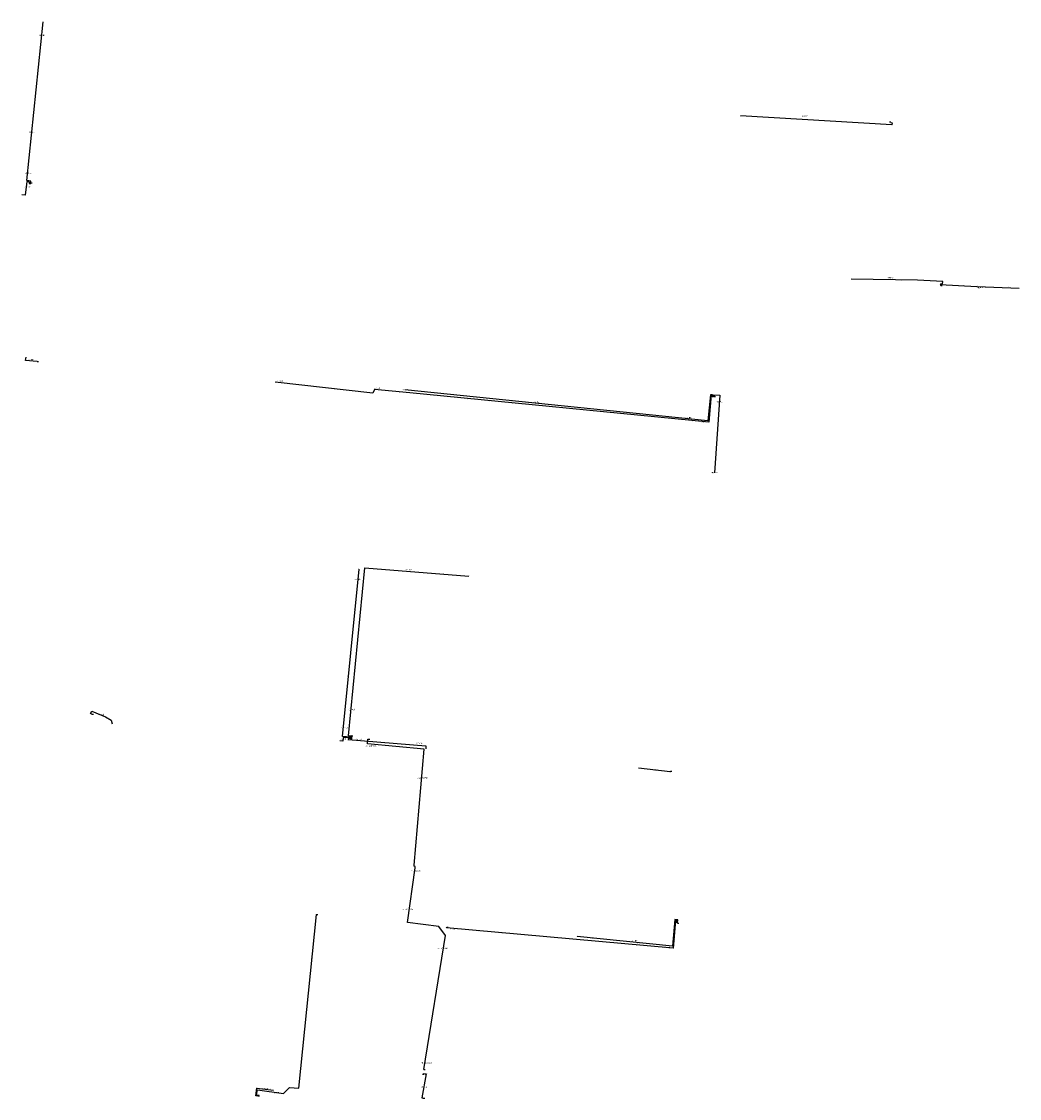
# Model space of a CAD drawing. Extents: x 578929 to 583335, y 4916902 to 4921658.
import ezdxf
from ezdxf.enums import TextEntityAlignment as Align

# ---------------------------------------------------------------- set-up
doc = ezdxf.new("R2010")
doc.units = 0
for name, color, linetype in [('dmx', 7, 'CONTINUOUS'), ('QTools-坐标标注', 7, 'CONTINUOUS'), ('ZDH', 1, 'CONTINUOUS'), ('ZJ', 7, 'CONTINUOUS')]:
    doc.layers.add(name, color=color, linetype=linetype)
doc.layers.add('桩号', color=2, linetype='CONTINUOUS', lineweight=0)
doc.styles.add('HZ', font='rs.shx', dxfattribs={"width": 0.8, "bigfont": 'hztxt.shx'})

msp = doc.modelspace()

# ---------------------------------------------------------------- linework, layer by layer
at = {"layer": 'dmx'}
for p, q in [((579025, 4921657), (579025, 4921657)), ((579021.8, 4921626), (579021.8, 4921626)), ((579011.6, 4921526.5), (579011.6, 4921526.5)), ((579001.4, 4921427), (579001.4, 4921427)), ((578991.2, 4921327.6), (578991.2, 4921327.6)), ((578980.9, 4921228.1), (578980.9, 4921228.1)), ((582102.7, 4921241.7), (582102.7, 4921241.7)), ((582186.7, 4921236.7), (582186.7, 4921236.7)), ((582286.6, 4921230.9), (582286.6, 4921230.9)), ((582386.4, 4921225), (582386.4, 4921225)), ((582486.2, 4921219.2), (582486.2, 4921219.2)), ((582586.1, 4921213.3), (582586.1, 4921213.3)), ((582685.9, 4921207.5), (582685.9, 4921207.5)), ((582767.4, 4921211.5), (582767.4, 4921211.5)), ((582772.5, 4921211.2), (582772.5, 4921211.2)), ((582771.9, 4921202.4), (582771.9, 4921202.4)), ((578970.7, 4921128.6), (578970.7, 4921128.6)), ((578960.5, 4921029.1), (578960.5, 4921029.1)), ((578952, 4920951), (578952, 4920951)), ((578953, 4920956), (578953, 4920956)), ((578963, 4920945), (578963, 4920945)), ((578964, 4920950), (578964, 4920950)), ((578968, 4920944), (578968, 4920944)), ((578970, 4920953), (578970, 4920953)), ((578930, 4920893), (578930, 4920893)), ((578945, 4920891), (578945, 4920891)), ((582592.3, 4920520.3), (582592.3, 4920520.3)), ((582615.9, 4920519.9), (582615.9, 4920519.9)), ((582715.9, 4920518.2), (582715.9, 4920518.2)), ((582815.9, 4920516.6), (582815.9, 4920516.6)), ((582884.9, 4920515.4), (582884.9, 4920515.4)), ((582915.8, 4920514), (582915.8, 4920514)), ((582985.4, 4920496.6), (582985.4, 4920496.6)), ((582985.7, 4920500.9), (582985.7, 4920500.9)), ((582995.2, 4920500.1), (582995.2, 4920500.1)), ((582996, 4920510.3), (582996, 4920510.3)), ((583085.3, 4920490.9), (583085.3, 4920490.9)), ((583147.2, 4920487.3), (583147.2, 4920487.3)), ((583185.1, 4920485.8), (583185.1, 4920485.8)), ((583285.1, 4920481.8), (583285.1, 4920481.8)), ((583333.3, 4920479.8), (583333.3, 4920479.8)), ((578947, 4920161), (578947, 4920161)), ((578949, 4920175), (578949, 4920175)), ((578998, 4920156), (578998, 4920156)), ((580049, 4920066), (580049, 4920066)), ((580113.4, 4920058.5), (580113.4, 4920058.5)), ((580212.7, 4920047), (580212.7, 4920047)), ((580312, 4920035.5), (580312, 4920035.5)), ((580411.4, 4920024), (580411.4, 4920024)), ((580487, 4920033), (580487, 4920033)), ((580499.5, 4920031.8), (580499.5, 4920031.8)), ((580599, 4920022.3), (580599, 4920022.3)), ((580622, 4920031), (580622, 4920031)), ((580644, 4920018), (580644, 4920018)), ((580696.2, 4920023.4), (580696.2, 4920023.4)), ((580480, 4920016), (580480, 4920016)), ((580698.5, 4920012.6), (580698.5, 4920012.6)), ((580795.7, 4920013.2), (580795.7, 4920013.2)), ((580798.1, 4920002.8), (580798.1, 4920002.8)), ((580895.2, 4920003), (580895.2, 4920003)), ((580897.6, 4919993), (580897.6, 4919993)), ((580994.7, 4919992.8), (580994.7, 4919992.8)), ((580997.1, 4919983.2), (580997.1, 4919983.2)), ((581094.1, 4919982.6), (581094.1, 4919982.6)), ((581096.6, 4919973.4), (581096.6, 4919973.4)), ((581193.6, 4919972.4), (581193.6, 4919972.4)), ((581971, 4920010), (581971, 4920010)), ((581973, 4920009), (581973, 4920009)), ((581977, 4920009), (581977, 4920009)), ((581977, 4920005), (581977, 4920005)), ((581980, 4920010), (581980, 4920010)), ((581980, 4920005), (581980, 4920005)), ((581984, 4920004), (581984, 4920004)), ((581985, 4920009), (581985, 4920009)), ((582012, 4920008), (582012, 4920008)), ((581196.1, 4919963.6), (581196.1, 4919963.6)), ((581293.1, 4919962.2), (581293.1, 4919962.2)), ((581295.6, 4919953.8), (581295.6, 4919953.8)), ((581392.6, 4919952), (581392.6, 4919952)), ((581395.2, 4919944), (581395.2, 4919944)), ((581492.1, 4919941.8), (581492.1, 4919941.8)), ((581494.7, 4919934.2), (581494.7, 4919934.2)), ((581591.5, 4919931.7), (581591.5, 4919931.7)), ((581594.2, 4919924.3), (581594.2, 4919924.3)), ((581962.2, 4919924.5), (581962.2, 4919924.5)), ((582007.3, 4919940.3), (582007.3, 4919940.3)), ((581691, 4919921.5), (581691, 4919921.5)), ((581693.7, 4919914.5), (581693.7, 4919914.5)), ((581790.5, 4919911.3), (581790.5, 4919911.3)), ((581793.2, 4919904.7), (581793.2, 4919904.7)), ((581890, 4919901.1), (581890, 4919901.1)), ((581892.8, 4919894.9), (581892.8, 4919894.9)), ((581959, 4919894), (581959, 4919894)), ((581963, 4919888), (581963, 4919888)), ((581965.4, 4919917.3), (581965.4, 4919917.3)), ((582000.3, 4919840.5), (582000.3, 4919840.5)), ((581993.3, 4919740.8), (581993.3, 4919740.8)), ((581988, 4919665), (581988, 4919665)), ((580419.6, 4919239.7), (580419.6, 4919239.7)), ((580445, 4919245), (580445, 4919245)), ((580490.2, 4919241.5), (580490.2, 4919241.5)), ((580589.9, 4919233.6), (580589.9, 4919233.6)), ((580689.6, 4919225.8), (580689.6, 4919225.8)), ((580789.3, 4919218), (580789.3, 4919218)), ((580888.9, 4919210.2), (580888.9, 4919210.2)), ((580904, 4919209), (580904, 4919209)), ((580439.7, 4919190.6), (580439.7, 4919190.6)), ((580411.7, 4919160.8), (580411.7, 4919160.8)), ((580430, 4919091), (580430, 4919091)), ((580401.7, 4919061.3), (580401.7, 4919061.3)), ((580420.4, 4918991.5), (580420.4, 4918991.5)), ((580391.8, 4918961.8), (580391.8, 4918961.8)), ((580410.7, 4918892), (580410.7, 4918892)), ((580381.8, 4918862.3), (580381.8, 4918862.3)), ((580401, 4918792.4), (580401, 4918792.4)), ((580371.9, 4918762.8), (580371.9, 4918762.8)), ((580391.4, 4918692.9), (580391.4, 4918692.9)), ((580362, 4918663.3), (580362, 4918663.3)), ((579233, 4918602), (579233, 4918602)), ((579240, 4918613), (579240, 4918613)), ((579240, 4918599), (579240, 4918599)), ((580381.7, 4918593.4), (580381.7, 4918593.4)), ((579300, 4918587), (579300, 4918587)), ((579312, 4918579.8), (579312, 4918579.8)), ((579325, 4918572), (579325, 4918572)), ((579329, 4918556), (579329, 4918556)), ((580352, 4918563.8), (580352, 4918563.8)), ((580345.7, 4918500.9), (580345.7, 4918500.9)), ((580348.6, 4918495.7), (580348.6, 4918495.7)), ((580373, 4918504), (580373, 4918504)), ((580382.4, 4918497.5), (580382.4, 4918497.5)), ((580383, 4918502), (580383, 4918502)), ((580334.8, 4918480.6), (580334.8, 4918480.6)), ((580346.9, 4918479.8), (580346.9, 4918479.8)), ((580371.2, 4918487), (580371.2, 4918487)), ((580371.4, 4918492), (580371.4, 4918492)), ((580381.8, 4918491.5), (580381.8, 4918491.5)), ((580382.1, 4918493.9), (580382.1, 4918493.9)), ((580455.5, 4918480.2), (580455.5, 4918480.2)), ((580456.4, 4918468), (580456.4, 4918468)), ((580458.3, 4918489), (580458.3, 4918489)), ((580471, 4918466.7), (580471, 4918466.7)), ((580555.2, 4918472), (580555.2, 4918472)), ((580570.5, 4918457.3), (580570.5, 4918457.3)), ((580654.8, 4918463.9), (580654.8, 4918463.9)), ((580670.1, 4918448), (580670.1, 4918448)), ((580714.6, 4918459), (580714.6, 4918459)), ((580706.4, 4918444.6), (580706.4, 4918444.6)), ((580714, 4918446.2), (580714, 4918446.2)), ((580701, 4918381.3), (580701, 4918381.3)), ((581653, 4918360), (581653, 4918360)), ((581692.6, 4918355.7), (581692.6, 4918355.7)), ((581792, 4918345), (581792, 4918345)), ((580692.5, 4918281.7), (580692.5, 4918281.7)), ((580683.9, 4918182), (580683.9, 4918182)), ((580675.4, 4918082.4), (580675.4, 4918082.4)), ((580666.9, 4917982.7), (580666.9, 4917982.7)), ((580662.3, 4917927.4), (580662.3, 4917927.4)), ((580662.6, 4917932.6), (580662.6, 4917932.6)), ((580667.1, 4917927), (580667.1, 4917927)), ((580661.9, 4917887.8), (580661.9, 4917887.8)), ((580666.3, 4917919.9), (580666.3, 4917919.9)), ((580648.3, 4917788.7), (580648.3, 4917788.7)), ((580231, 4917714.8), (580231, 4917714.8)), ((580634.7, 4917689.6), (580634.7, 4917689.6)), ((581812.8, 4917691.8), (581812.8, 4917691.8)), ((581815.7, 4917688.6), (581815.7, 4917688.6)), ((581822.1, 4917688.1), (581822.1, 4917688.1)), ((581826.4, 4917690.6), (581826.4, 4917690.6)), ((580633.2, 4917678.7), (580633.2, 4917678.7)), ((580721.5, 4917667.7), (580721.5, 4917667.7)), ((580771.7, 4917661.5), (580771.7, 4917661.5)), ((580805.7, 4917656.1), (580805.7, 4917656.1)), ((580849.8, 4917652.2), (580849.8, 4917652.2)), ((580949.4, 4917643.2), (580949.4, 4917643.2)), ((581821.2, 4917677), (581821.2, 4917677)), ((581825.2, 4917676.6), (581825.2, 4917676.6)), ((580221.3, 4917619.4), (580221.3, 4917619.4)), ((580801.4, 4917621.9), (580801.4, 4917621.9)), ((581049, 4917634.3), (581049, 4917634.3)), ((581148.6, 4917625.3), (581148.6, 4917625.3)), ((581248.2, 4917616.3), (581248.2, 4917616.3)), ((581347.8, 4917607.4), (581347.8, 4917607.4)), ((581381.7, 4917617.4), (581381.7, 4917617.4)), ((581447.4, 4917598.4), (581447.4, 4917598.4)), ((581450.6, 4917610.3), (581450.6, 4917610.3)), ((581550, 4917600.1), (581550, 4917600.1)), ((581806.8, 4917619.7), (581806.8, 4917619.7)), ((581808.9, 4917606.5), (581808.9, 4917606.5)), ((581547, 4917589.5), (581547, 4917589.5)), ((581646.6, 4917580.5), (581646.6, 4917580.5)), ((581649.5, 4917590), (581649.5, 4917590)), ((581746.2, 4917571.5), (581746.2, 4917571.5)), ((581749, 4917579.8), (581749, 4917579.8)), ((581803.1, 4917574.2), (581803.1, 4917574.2)), ((581805.6, 4917566.2), (581805.6, 4917566.2)), ((580211.2, 4917519.9), (580211.2, 4917519.9)), ((580785.5, 4917523.3), (580785.5, 4917523.3)), ((580201.1, 4917420.5), (580201.1, 4917420.5)), ((580769.4, 4917424.6), (580769.4, 4917424.6)), ((580191.1, 4917321), (580191.1, 4917321)), ((580753.3, 4917325.9), (580753.3, 4917325.9)), ((580181, 4917221.5), (580181, 4917221.5)), ((580737.3, 4917227.2), (580737.3, 4917227.2)), ((580170.9, 4917122), (580170.9, 4917122)), ((580721.2, 4917128.5), (580721.2, 4917128.5)), ((580160.8, 4917022.5), (580160.8, 4917022.5)), ((580705.1, 4917029.8), (580705.1, 4917029.8)), ((580704.9, 4917008.9), (580704.9, 4917008.9)), ((580705.4, 4917012.2), (580705.4, 4917012.2)), ((580710.5, 4917011.3), (580710.5, 4917011.3)), ((580715.9, 4917010.4), (580715.9, 4917010.4)), ((579968.5, 4916948), (579968.5, 4916948)), ((579970.1, 4916940), (579970.1, 4916940)), ((580025.2, 4916940.3), (580025.2, 4916940.3)), ((580040.2, 4916930.5), (580040.2, 4916930.5)), ((580041.3, 4916938.1), (580041.3, 4916938.1)), ((580111.9, 4916950.9), (580111.9, 4916950.9)), ((580128.7, 4916949.5), (580128.7, 4916949.5)), ((580153.2, 4916947.4), (580153.2, 4916947.4)), ((579963.8, 4916913.5), (579963.8, 4916913.5)), ((579966.9, 4916916.3), (579966.9, 4916916.3)), ((579971.8, 4916912.4), (579971.8, 4916912.4)), ((579972.2, 4916915.6), (579972.2, 4916915.6)), ((580085.4, 4916924.3), (580085.4, 4916924.3)), ((580696.8, 4916904.5), (580696.8, 4916904.5)), ((580700.6, 4916925.7), (580700.6, 4916925.7)), ((580702.6, 4916903.5), (580702.6, 4916903.5))]:
    msp.add_line(p, q, dxfattribs=at)
at = {"layer": 'QTools-坐标标注', "color": 3, "linetype": 'Continuous'}
for points in [[(582767.4, 4921211.5), (582766.8, 4921213.2), (582761.3, 4921213.2)], [(578963, 4920945), (578962.3, 4920942.5), (578970.6, 4920942.9)], [(578968, 4920944), (578970.1, 4920945.4), (578975.6, 4920945.4)], [(582985.4, 4920496.6), (582988.3, 4920491.9), (582993.8, 4920491.9)], [(578998, 4920156), (578998.6, 4920156.6), (579004.1, 4920156.6)], [(581977, 4920005), (581978.5, 4920002.3), (581984, 4920002.3)], [(581980, 4920005), (581984.1, 4920007.2), (581989.6, 4920007.2)], [(581984, 4920004), (581987.3, 4920002), (581992.8, 4920002)], [(579240, 4918599), (579241.1, 4918599.4), (579246.6, 4918599.4)], [(580382.4, 4918497.5), (580383.7, 4918498.8), (580389.2, 4918498.8)], [(580383, 4918502), (580385.5, 4918503.2), (580391, 4918503.2)], [(580381.8, 4918491.5), (580382.6, 4918490.1), (580388.1, 4918490.1)], [(580382.1, 4918493.9), (580382.6, 4918494.1), (580388.1, 4918494.1)], [(580458.3, 4918489), (580461.6, 4918489), (580467.1, 4918489)], [(581792, 4918345), (581795, 4918347.8), (581800.5, 4918347.8)], [(580231, 4917714.8), (580231.5, 4917715), (580237, 4917715)], [(580805.7, 4917656.1), (580806.6, 4917657.8), (580812.1, 4917657.8)], [(581825.2, 4917676.6), (581825.6, 4917676.2), (581831.1, 4917676.2)], [(580705.1, 4917029.8), (580705.9, 4917029.7), (580711.4, 4917029.7)], [(580704.9, 4917008.9), (580704.1, 4917008.1), (580698.6, 4917008.1)], [(579971.8, 4916912.4), (579973.8, 4916913.4), (579979.3, 4916913.4)], [(579972.2, 4916915.6), (579972.5, 4916916.3), (579978, 4916916.3)], [(580702.6, 4916903.5), (580703.4, 4916902.6), (580708.9, 4916902.6)]]:
    msp.add_lwpolyline(points, dxfattribs=at)
at = {"layer": 'ZDH', "linetype": 'Continuous'}
for points in [[(578968, 4920944, 0), (578970, 4920953, 0), (578953, 4920956, 0), (579025, 4921657, 0)], [(582767.4, 4921211.5, 0), (582772.5, 4921211.2, 0), (582771.9, 4921202.4, 0), (582102.7, 4921241.7, 0)], [(578963, 4920945, 0), (578964, 4920950, 0), (578952, 4920951, 0), (578945, 4920891, 0), (578930, 4920893, 0)], [(582985.7, 4920500.9, 0), (582995.2, 4920500.1, 0), (582996, 4920510.3, 0), (582884.9, 4920515.4, 0), (582592.3, 4920520.3, 0)], [(582985.4, 4920496.6, 0), (583147.2, 4920487.3, 0), (583333.3, 4920479.8, 0)], [(578998, 4920156, 0), (578947, 4920161, 0), (578949, 4920175, 0)], [(581977, 4920005, 0), (581977, 4920009, 0), (581973, 4920009, 0), (581963, 4919888, 0), (580644, 4920018, 0), (580487, 4920033, 0), (580480, 4920016, 0), (580049, 4920066, 0)], [(581980, 4920005, 0), (581980, 4920010, 0), (581971, 4920010, 0), (581959, 4919894, 0), (580622, 4920031, 0)], [(581984, 4920004, 0), (581985, 4920009, 0), (582012, 4920008, 0), (581988, 4919665, 0)], [(580382.4, 4918497.5, 0), (580345.7, 4918500.9, 0), (580419.6, 4919239.7, 0)], [(580383, 4918502, 0), (580373, 4918504, 0), (580445, 4919245, 0), (580904, 4919209, 0)], [(579240, 4918599, 0), (579233, 4918602, 0), (579240, 4918613, 0), (579300, 4918587, 0), (579325, 4918572, 0), (579329, 4918556, 0)], [(580382.1, 4918493.9, 0), (580348.6, 4918495.7, 0), (580346.9, 4918479.8, 0), (580334.8, 4918480.6, 0)], [(580381.8, 4918491.5, 0), (580371.4, 4918492, 0), (580371.2, 4918487, 0), (580714.6, 4918459, 0), (580714, 4918446.2, 0)], [(580705.1, 4917029.8, 0), (580801.5, 4917621.8, 0), (580771.7, 4917661.5, 0), (580633.2, 4917678.7, 0), (580666.3, 4917919.9, 0), (580667.1, 4917927, 0), (580662.3, 4917927.4, 0), (580662.6, 4917932.6, 0), (580706.4, 4918444.6, 0), (580456.4, 4918468, 0), (580458.3, 4918489, 0)], [(581792, 4918345, 0), (581653, 4918360, 0)], [(579972.2, 4916915.6, 0), (579966.9, 4916916.3, 0), (579970.1, 4916940, 0), (580085.4, 4916924.3, 0), (580111.9, 4916950.9, 0), (580153.2, 4916947.4, 0), (580231, 4917714.8, 0)], [(581821.2, 4917677, 0), (581822.1, 4917688.1, 0), (581815.7, 4917688.6, 0), (581805.6, 4917566.2, 0), (580805.7, 4917656.1, 0)], [(581825.2, 4917676.6, 0), (581826.4, 4917690.6, 0), (581812.8, 4917691.8, 0), (581803.1, 4917574.2, 0), (581381.7, 4917617.4, 0)], [(580704.9, 4917008.9, 0), (580705.4, 4917012.2, 0), (580710.5, 4917011.3, 0), (580715.9, 4917010.4, 0), (580696.8, 4916904.5, 0), (580702.6, 4916903.5, 0)], [(579971.8, 4916912.4, 0), (579963.8, 4916913.5, 0), (579968.5, 4916948, 0), (580041.3, 4916938.1, 0)]]:
    msp.add_polyline3d(points, dxfattribs=at)

# ---------------------------------------------------------------- texts
at = {"layer": 'QTools-坐标标注', "color": 3, "linetype": 'Continuous', "style": 'HZ', "width": 0.8}
for s, p in [('X=4921211.500', (582761.4, 4921213.4)), ('Y=582767.420', (582761.4, 4921212.5)), ('X=4920945.000', (578963.1, 4920943.2)), ('Y=578963.000', (578963.5, 4920941.9)), ('Y=578968.000', (578970.2, 4920944.7)), ('X=4920944.000', (578970.2, 4920945.6)), ('X=4920496.640', (582988.5, 4920492.1)), ('Y=582985.450', (582988.5, 4920491.2)), ('X=4920156.000', (578998.8, 4920156.8)), ('Y=578998.000', (578998.8, 4920156)), ('Y=581977.000', (581978.7, 4920001.5)), ('X=4920005.000', (581978.9, 4920002.5)), ('X=4920005.000', (581984.3, 4920007.3)), ('Y=581980.000', (581984.3, 4920006.5)), ('X=4920004.000', (581987.5, 4920002.2)), ('Y=581984.000', (581987.5, 4920001.3)), ('X=4918599.000', (579241.3, 4918599.6)), ('Y=579240.000', (579241.3, 4918598.8)), ('X=4918497.550', (580383.8, 4918498.9)), ('Y=580382.380', (580383.8, 4918498.1)), ('X=4918502.000', (580385.7, 4918503.4)), ('Y=580383.000', (580385.7, 4918502.6)), ('X=4918493.880', (580382.8, 4918494.3)), ('Y=580382.050', (580382.8, 4918493.5)), ('X=4918491.510', (580382.8, 4918490.3)), ('Y=580381.840', (580382.8, 4918489.5)), ('X=4918489.016', (580461.8, 4918489.1)), ('Y=580458.347', (580461.8, 4918488.3)), ('X=4918345.000', (581795.1, 4918348)), ('Y=581792.000', (581795.1, 4918347.1)), ('X=4917714.770', (580231.6, 4917715.2)), ('Y=580230.970', (580231.6, 4917714.3)), ('X=4917656.130', (580806.8, 4917657.9)), ('Y=580805.730', (580806.8, 4917657.1)), ('X=4917676.630', (581825.8, 4917676.4)), ('Y=581825.240', (581825.8, 4917675.5)), ('X=4917029.764', (580706.1, 4917029.9)), ('Y=580705.114', (580706.1, 4917029)), ('X=4917008.920', (580698.8, 4917008.2)), ('Y=580704.910', (580698.8, 4917007.4)), ('X=4916915.570', (579972.6, 4916916.5)), ('Y=579972.240', (579972.6, 4916915.6)), ('X=4916912.410', (579974, 4916913.6)), ('Y=579971.810', (579974, 4916912.8)), ('X=4916903.500', (580703.6, 4916902.8)), ('Y=580702.550', (580703.6, 4916902))]:
    msp.add_text(s, height=0.5, dxfattribs=at).set_placement(p)
at = {"layer": 'ZJ', "linetype": 'Continuous', "style": 'HZ', "width": 0.8}
for s, p in [('12连6#机井', (579019.8, 4921596.6)), ('6连3#机井', (582387.5, 4921239.5)), ('12连6#机井', (578975, 4921169.6)), ('12连6#机井', (578958.8, 4920988.3)), ('12连5#机井', (578953.8, 4920925.7)), ('6连1#机井', (582766, 4920526)), ('6连2#机井', (583161.4, 4920482)), ('12连4#机井', (578968.3, 4920163.4)), ('7连12#机井', (580068.5, 4920068.9)), ('7连12#机井', (580498.5, 4920037.8)), ('7连13#机井', (580624.5, 4920031)), ('7连13#机井', (581200.6, 4919976.6)), ('7连14#机井', (582012.4, 4919978.7)), ('7连13#机井', (581871.8, 4919907.5)), ('7连12#机井', (581943.1, 4919890.3)), ('7连14#机井', (581988.4, 4919664.9)), ('7连11#机井', (580639.4, 4919236.3)), ('7连10#机井', (580412.1, 4919193.3)), ('12连1#机井', (579279.8, 4918596.7)), ('7连11#机井', (580386.4, 4918618.9)), ('7连10#机井', (580355.8, 4918539.2)), ('7连7#机井', (580349.6, 4918487.9)), ('7连8#机井', (580417.6, 4918487.6)), ('7连4#首部输水管道', (580471.4, 4918458.5)), ('7连8#机井', (580685.5, 4918469.4)), ('7连9#机井', (581732.5, 4918351.7)), ('7连4#首部输水管道', (580697.7, 4918316.1)), ('7连4#首部输水管道', (580668.9, 4917905.3)), ('7连4#首部输水管道', (580633.9, 4917736.1)), ('7连6#机井', (580831.7, 4917647.7)), ('7连5#机井', (581634.9, 4917597.5)), ('7连4#首部输水管道', (580789.4, 4917563.8)), ('7连6#机井', (581780.4, 4917568)), ('7连4#首部输水管道', (580717.4, 4917057.9)), ('7连1#机井', (580005.6, 4916944.4)), ('7连4#机井', (580053.7, 4916927.5)), ('7连3#机井', (580706, 4916952))]:
    msp.add_text(s, height=5, dxfattribs=at).set_placement(p, align=Align.MIDDLE)
at = {"layer": '桩号', "style": 'HZ', "width": 0.8}
for s, height, rotation, p in [('K0+731.2', 0.5, 354.1356, (579025, 4921657)), ('K0+700.0', 0.5, 354.1357, (579021.8, 4921626)), ('K0+600.0', 0.5, 354.1357, (579011.6, 4921526.5)), ('K0+500.0', 0.5, 354.1357, (579001.4, 4921427)), ('K0+400.0', 0.5, 354.1357, (578991.2, 4921327.6)), ('K0+300.0', 0.5, 354.1357, (578980.9, 4921228.1)), ('K0+684.2', 1, 86.6445, (582102.7, 4921241.7)), ('K0+600.0', 1, 86.6445, (582186.7, 4921236.7)), ('K0+500.0', 1, 86.6445, (582286.6, 4921230.9)), ('K0+400.0', 1, 86.6445, (582386.4, 4921225)), ('K0+300.0', 1, 86.6445, (582486.2, 4921219.2)), ('K0+200.0', 1, 86.6445, (582586.1, 4921213.3)), ('K0+100.0', 1, 86.6445, (582685.9, 4921207.5)), ('K0+000.0', 1, 266.3671, (582767.4, 4921211.5)), ('K0+005.1', 1, 221.4178, (582772.5, 4921211.2)), ('K0+013.8', 1, 131.5565, (582771.9, 4921202.4)), ('K0+200.0', 0.5, 354.1357, (578970.7, 4921128.6)), ('K0+100.0', 0.5, 354.1357, (578960.5, 4921029.1)), ('K0+026.5', 0.5, 37.0638, (578953, 4920956)), ('K0+017.1', 0.5, 129.291, (578952, 4920951)), ('K0+000.0', 0.5, 348.6902, (578963, 4920945)), ('K0+005.1', 0.5, 36.9632, (578964, 4920950)), ('K0+000.0', 0.5, 347.4713, (578968, 4920944)), ('K0+009.2', 0.5, 33.7316, (578970, 4920953)), ('K0+092.7', 0.5, 82.4053, (578930, 4920893)), ('K0+077.5', 0.5, 127.8755, (578945, 4920891)), ('K0+423.6', 1, 89.0502, (582592.3, 4920520.3)), ('K0+400.0', 1, 89.0502, (582615.9, 4920519.9)), ('K0+300.0', 1, 89.0502, (582715.9, 4920518.2)), ('K0+200.0', 1, 89.0502, (582815.9, 4920516.6)), ('K0+131.0', 1, 88.2139, (582884.9, 4920515.4)), ('K0+100.0', 1, 87.3776, (582915.8, 4920514)), ('K0+000.0', 1, 266.6856, (582985, 4920490.8)), ('K0+000.0', 1, 265.2865, (582985.7, 4920500.9)), ('K0+019.7', 1, 41.3628, (582996, 4920510.3)), ('K0+009.5', 1, 310.3172, (582995.2, 4920500.1)), ('K0+100.0', 1, 266.6856, (583085.3, 4920490.9)), ('K0+162.1', 1, 267.198, (583147.2, 4920487.3)), ('K0+200.0', 1, 267.7104, (583185.1, 4920485.8)), ('K0+300.0', 1, 267.7104, (583285.1, 4920481.8)), ('K0+348.3', 1, 267.7104, (583333.3, 4920479.8)), ('K0+051.2', 0.5, 38.1353, (578947, 4920161)), ('K0+065.4', 0.5, 351.8699, (578949, 4920175)), ('K0+000.0', 0.5, 84.4006, (578998, 4920156)), ('K2+064.8', 1, 83.3827, (580049, 4920066)), ('K2+000.0', 1, 83.3827, (580113.4, 4920058.5)), ('K1+900.0', 1, 83.3827, (580212.7, 4920047)), ('K1+800.0', 1, 83.3827, (580312, 4920035.5)), ('K1+700.0', 1, 83.3827, (580411.4, 4920024)), ('K1+612.5', 1, 121.0812, (580487, 4920033)), ('K1+600.0', 1, 84.5424, (580499.5, 4920031.8)), ('K1+500.0', 1, 84.5424, (580599, 4920022.3)), ('K1+474.6', 0.5, 84.1494, (580622, 4920031)), ('K1+454.8', 1, 84.4568, (580644, 4920018)), ('K1+400.0', 0.5, 84.1494, (580696.2, 4920023.4)), ('K1+630.9', 1, 120.5013, (580480, 4920016)), ('K1+400.0', 1, 84.3711, (580698.5, 4920012.6)), ('K1+300.0', 0.5, 84.1494, (580795.7, 4920013.2)), ('K1+300.0', 1, 84.3711, (580798.1, 4920002.8)), ('K1+200.0', 0.5, 84.1494, (580895.2, 4920003)), ('K1+200.0', 1, 84.3711, (580897.6, 4919993)), ('K1+100.0', 0.5, 84.1494, (580994.7, 4919992.8)), ('K1+100.0', 1, 84.3711, (580997.1, 4919983.2)), ('K1+000.0', 0.5, 84.1494, (581094.1, 4919982.6)), ('K1+000.0', 1, 84.3711, (581096.6, 4919973.4)), ('K0+900.0', 0.5, 84.1494, (581193.6, 4919972.4)), ('K0+008.0', 1, 132.6378, (581968.6, 4920014.2)), ('K0+014.0', 0.5, 132.0469, (581971, 4920010)), ('K0+004.0', 1, 45, (581981.6, 4920012.9)), ('K0+005.0', 0.5, 45, (581980, 4920010)), ('K0+000.0', 1, 360, (581982.9, 4920005)), ('K0+000.0', 0.5, 0.0001, (581982.9, 4920004.9)), ('K0+005.1', 0.5, 308.2845, (581985, 4920009)), ('K0+000.0', 0.5, 348.6902, (581986.9, 4920003.4)), ('K0+032.1', 0.5, 221.9382, (582012, 4920008)), ('K0+900.0', 1, 84.3711, (581196.1, 4919963.6)), ('K0+800.0', 0.5, 84.1494, (581293.1, 4919962.2)), ('K0+800.0', 1, 84.3711, (581295.6, 4919953.8)), ('K0+700.0', 0.5, 84.1494, (581392.6, 4919952)), ('K0+700.0', 1, 84.3711, (581395.2, 4919944)), ('K0+600.0', 0.5, 84.1494, (581492.1, 4919941.8)), ('K0+600.0', 1, 84.3711, (581494.7, 4919934.2)), ('K0+500.0', 0.5, 84.1494, (581591.5, 4919931.7)), ('K0+500.0', 1, 84.3711, (581594.2, 4919924.3)), ('K0+100.0', 0.5, 174.0939, (581962.2, 4919924.5)), ('K0+100.0', 0.5, 175.9975, (582007.3, 4919940.3)), ('K0+400.0', 0.5, 84.1494, (581691, 4919921.5)), ('K0+400.0', 1, 84.3711, (581693.7, 4919914.5)), ('K0+300.0', 0.5, 84.1494, (581790.5, 4919911.3)), ('K0+300.0', 1, 84.3711, (581793.2, 4919904.7)), ('K0+200.0', 0.5, 84.1494, (581890, 4919901.1)), ('K0+200.0', 1, 84.3711, (581892.8, 4919894.9)), ('K0+130.6', 0.5, 129.1216, (581959, 4919894)), ('K0+129.4', 1, 129.8234, (581963, 4919888)), ('K0+100.0', 1, 175.2755, (581965.4, 4919917.3)), ('K0+200.0', 0.5, 175.9975, (582000.3, 4919840.5)), ('K0+300.0', 0.5, 175.9975, (581993.3, 4919740.8)), ('K0+376.0', 0.5, 175.9976, (581988, 4919665)), ('K0+779.3', 1, 354.295, (580419.6, 4919239.7)), ('K0+754.7', 1, 309.9828, (580445, 4919245)), ('K0+800.0', 1, 265.5154, (580490.2, 4919241.5)), ('K0+900.0', 1, 265.5154, (580589.9, 4919233.6)), ('K1+000.0', 1, 265.5154, (580689.6, 4919225.8)), ('K1+100.0', 1, 265.5154, (580789.3, 4919218)), ('K1+200.0', 1, 265.5154, (580888.9, 4919210.2)), ('K1+215.1', 1, 265.5154, (580904, 4919209)), ('K0+700.0', 1, 354.2949, (580411.7, 4919160.8)), ('K0+700.0', 1, 354.4502, (580439.7, 4919190.6)), ('K0+600.0', 1, 354.4502, (580430, 4919091)), ('K0+600.0', 1, 354.2949, (580401.7, 4919061.3)), ('K0+500.0', 1, 354.4502, (580420.4, 4918991.5)), ('K0+500.0', 1, 354.2949, (580391.8, 4918961.8)), ('K0+400.0', 1, 354.4502, (580410.7, 4918892)), ('K0+400.0', 1, 354.2949, (580381.8, 4918862.3)), ('K0+300.0', 1, 354.4502, (580401, 4918792.4)), ('K0+300.0', 1, 354.2949, (580371.9, 4918762.8)), ('K0+200.0', 1, 354.4502, (580391.4, 4918692.9)), ('K0+200.0', 1, 354.2949, (580362, 4918663.3)), ('K0+007.6', 0.5, 17.1651, (579233, 4918602)), ('K0+000.0', 0.5, 66.8014, (579240, 4918599)), ('K0+020.7', 0.5, 287.0501, (579240, 4918613)), ('K0+100.0', 1, 354.4502, (580381.7, 4918593.4)), ('K0+086.0', 0.5, 242.8038, (579300, 4918587)), ('K0+100.0', 0.5, 239.0362, (579312, 4918579.8)), ('K0+115.2', 0.5, 216.5362, (579325, 4918572)), ('K0+131.7', 0.5, 194.0362, (579329, 4918556)), ('K0+100.0', 1, 354.2949, (580352, 4918563.8)), ('K0+036.8', 1, 39.5665, (580345.7, 4918500.9)), ('K0+010.2', 1, 36.5701, (580373, 4918504)), ('K0+000.0', 0.5, 84.838, (580382.4, 4918497.5)), ('K0+000.0', 1, 78.6901, (580385.4, 4918507.6)), ('K0+061.6', 1, 86.4531, (580334.8, 4918480.6)), ('K0+049.5', 1, 130.1376, (580346.9, 4918479.8)), ('K0+033.5', 1, 130.3529, (580348.6, 4918495.7)), ('K0+015.4', 1, 221.1123, (580366, 4918482.8)), ('K0+010.4', 1, 132.0946, (580370.9, 4918494.6)), ('K0+000.0', 0.5, 87.3051, (580381.8, 4918491.5)), ('K0+000.0', 0.3, 86.8838, (580382.1, 4918493.7)), ('K1+814.6', 0.5, 39.6405, (580456.4, 4918468)), ('K0+100.0', 1, 265.3403, (580455.5, 4918480.2)), ('K1+835.7', 0.5, 354.6411, (580458.3, 4918489)), ('K1+800.0', 0.5, 84.6399, (580471, 4918466.7)), ('K0+200.0', 1, 265.3403, (580555.2, 4918472)), ('K1+700.0', 0.5, 84.6399, (580570.5, 4918457.3)), ('K0+300.0', 1, 265.3403, (580654.8, 4918463.9)), ('K1+600.0', 0.5, 84.6399, (580670.1, 4918448)), ('K0+359.9', 1, 221.4273, (580714.6, 4918459)), ('K1+563.5', 0.5, 39.8727, (580706.4, 4918444.6)), ('K0+372.8', 1, 177.5142, (580714, 4918446.2)), ('K1+500.0', 0.5, 355.1056, (580701, 4918381.3)), ('K0+139.8', 1, 83.8408, (581653, 4918360)), ('K0+100.0', 1, 83.8408, (581692.6, 4918355.7)), ('K0+000.0', 1, 83.8408, (581792, 4918345)), ('K1+400.0', 0.5, 355.1056, (580692.5, 4918281.7)), ('K1+300.0', 0.5, 355.1056, (580683.9, 4918182)), ('K1+200.0', 0.5, 355.1056, (580675.4, 4918082.4)), ('K1+100.0', 0.5, 355.1056, (580666.9, 4917982.7)), ('K1+044.4', 0.5, 40.8889, (580662.3, 4917927.4)), ('K1+049.7', 0.5, 355.8532, (580662.6, 4917932.6)), ('K1+039.5', 0.5, 39.4283, (580667.1, 4917927)), ('K1+000.0', 0.5, 352.1822, (580661.9, 4917887.8)), ('K1+032.5', 0.5, 352.9309, (580666.3, 4917919.9)), ('K0+900.0', 0.5, 352.1822, (580648.3, 4917788.7)), ('K0+995.8', 1, 354.2119, (580231, 4917714.8)), ('K0+800.0', 0.5, 352.1822, (580634.7, 4917689.6)), ('K0+027.7', 1, 130.2694, (581809.4, 4917696.6)), ('K0+017.6', 1, 130.284, (581814.1, 4917689.8)), ('K0+011.1', 1, 40.2786, (581823.9, 4917689.9)), ('K0+014.1', 1, 40.262, (581831.4, 4917694.5)), ('K0+789.0', 0.5, 37.5472, (580633.2, 4917678.7)), ('K0+700.0', 0.5, 82.9122, (580721.5, 4917667.7)), ('K0+649.5', 0.5, 59.9153, (580771.7, 4917661.5)), ('K1+144.3', 1, 84.8609, (580805.7, 4917656.1)), ('K1+100.0', 1, 84.8609, (580849.8, 4917652.2)), ('K1+000.0', 1, 84.8609, (580949.4, 4917643.2)), ('K0+000.0', 1, 355.262, (581821.2, 4917677)), ('K0+000.0', 1, 355.267, (581831.1, 4917676.2)), ('K0+900.0', 1, 354.212, (580221.3, 4917619.4)), ('K0+600.0', 0.5, 36.9183, (580801.4, 4917621.9)), ('K0+900.0', 1, 84.8609, (581049, 4917634.3)), ('K0+800.0', 1, 84.8609, (581148.6, 4917625.3)), ('K0+700.0', 1, 84.8609, (581248.2, 4917616.3)), ('K0+600.0', 1, 84.8609, (581347.8, 4917607.4)), ('K0+569.2', 1, 84.1567, (581381.7, 4917617.4)), ('K0+500.0', 1, 84.8609, (581447.4, 4917598.4)), ('K0+500.0', 1, 84.1567, (581450.6, 4917610.3)), ('K0+400.0', 1, 84.1567, (581550, 4917600.1)), ('K0+100.0', 1, 175.2816, (581806.8, 4917619.7)), ('K0+100.0', 1, 175.2728, (581808.9, 4917606.5)), ('K0+400.0', 1, 84.8609, (581547, 4917589.5)), ('K0+300.0', 1, 84.8609, (581646.6, 4917580.5)), ('K0+300.0', 1, 84.1567, (581649.5, 4917590)), ('K0+200.0', 1, 84.8609, (581746.2, 4917571.5)), ('K0+200.0', 1, 84.1567, (581749, 4917579.8)), ('K0+145.6', 1, 129.7191, (581803.1, 4917574.2)), ('K0+140.4', 1, 130.0668, (581805.6, 4917566.2)), ('K0+800.0', 1, 354.212, (580211.2, 4917519.9)), ('K0+500.0', 0.5, 350.7524, (580785.5, 4917523.3)), ('K0+700.0', 1, 354.212, (580201.1, 4917420.5)), ('K0+400.0', 0.5, 350.7524, (580769.4, 4917424.6)), ('K0+600.0', 1, 354.212, (580191.1, 4917321)), ('K0+300.0', 0.5, 350.7524, (580753.3, 4917325.9)), ('K0+500.0', 1, 354.212, (580181, 4917221.5)), ('K0+200.0', 0.5, 350.7524, (580737.3, 4917227.2)), ('K0+400.0', 1, 354.212, (580170.9, 4917122)), ('K0+100.0', 0.5, 350.7524, (580721.2, 4917128.5)), ('K0+300.0', 1, 354.212, (580160.8, 4917022.5)), ('K0+000.0', 0.5, 350.7524, (580705.1, 4917029.8)), ('K0+000.0', 1, 350.7659, (580704.9, 4917008.9)), ('K0+003.3', 1, 305.6792, (580705.4, 4917012.2)), ('K0+008.4', 1, 260.5565, (580710.5, 4917011.3)), ('K0+013.9', 1, 215.1457, (580715.9, 4917010.4)), ('K0+042.8', 1, 307.2847, (579968.5, 4916948)), ('K0+029.3', 1, 307.2783, (579970.1, 4916940)), ('K0+100.0', 1, 262.2826, (580025.2, 4916940.3)), ('K0+100.0', 1, 262.283, (580040.2, 4916930.5)), ('K0+116.3', 1, 262.2826, (580041.3, 4916938.1)), ('K0+145.6', 1, 288.6415, (580085.4, 4916924.3)), ('K0+183.1', 1, 290.1176, (580111.9, 4916950.9)), ('K0+200.0', 1, 265.2352, (580128.7, 4916949.5)), ('K0+224.6', 1, 309.7236, (580153.2, 4916947.4)), ('K0+008.0', 1, 37.2801, (579963.8, 4916913.5)), ('K0+005.4', 1, 37.3045, (579971.4, 4916920.2)), ('K0+000.0', 1, 82.2734, (579971.8, 4916912.4)), ('K0+000.0', 1, 82.3352, (579973, 4916922)), ('K0+121.5', 1, 214.768, (580696.8, 4916904.5)), ('K0+100.0', 1, 169.7709, (580700.6, 4916925.7)), ('K0+127.4', 1, 259.7652, (580702.6, 4916903.5))]:
    msp.add_text(s, height=height, rotation=rotation, dxfattribs=at).set_placement(p, align=Align.BOTTOM_RIGHT)

doc.saveas('drawing.dxf')
